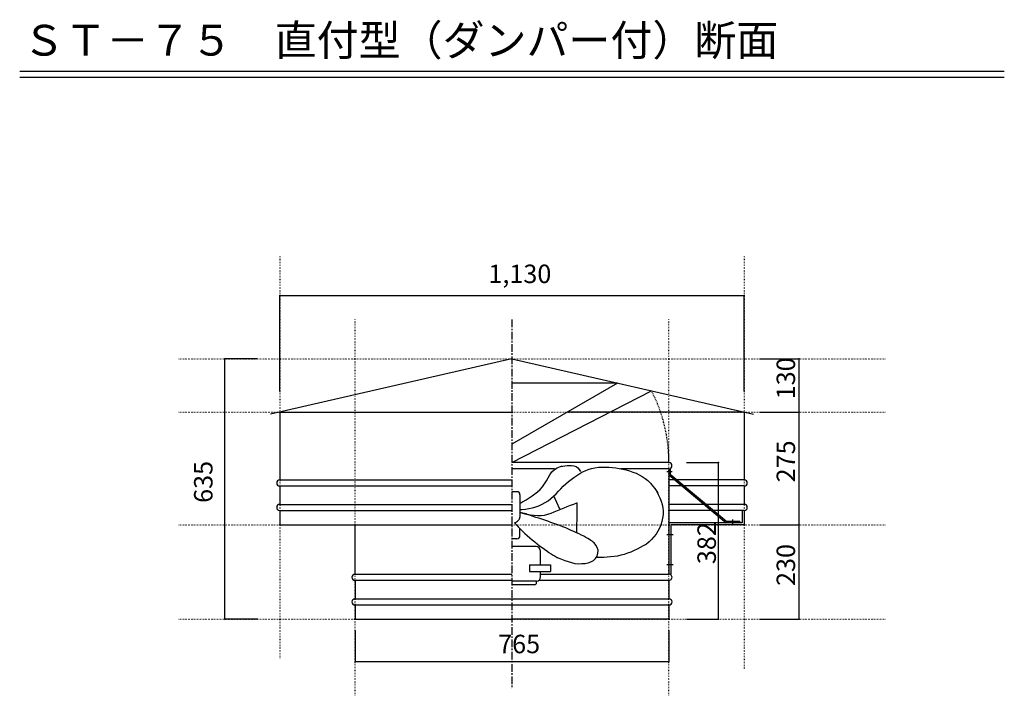
# Model space of a CAD drawing. Extents: x 250 to 1850, y 90 to 2851.
# Drawn here: x 250 to 1850, y 1753 to 2851 of the extents above; entities that cross this region are included whole.
import ezdxf

# ---------------------------------------------------------------- set-up
doc = ezdxf.new("R2010")
doc.units = 0
for name, pattern in [('CENTER2', [20, 12.5, -2.5, 2.5, -2.5]), ('DASHED1', [2.5, 1.25, -1.25]), ('DOT', [2.5, 0.625, -1.875])]:
    doc.linetypes.add(name, pattern=pattern)
for name, color, linetype in [('1-1', 7, 'CONTINUOUS'), ('1-2', 7, 'CONTINUOUS'), ('1-4', 7, 'CONTINUOUS'), ('1-8', 7, 'CONTINUOUS'), ('1-d', 7, 'CONTINUOUS'), ('ADD_LINE', 7, 'CONTINUOUS')]:
    doc.layers.add(name, color=color, linetype=linetype)
doc.styles.get("Standard").update_dxf_attribs({"font": 'TXT', "bigfont": 'BIGFONT'})

msp = doc.modelspace()

# ---------------------------------------------------------------- linework, layer by layer
at = {"layer": '1-1', "color": 7, "linetype": 'CENTER2'}
msp.add_line((1050, 2363.9642), (1050, 1763.9641), dxfattribs=at)
at = {"layer": '1-2', "color": 3, "linetype": 'CONTINUOUS'}
for p, q in [((1050, 2300.0428), (657.56678, 2209.9081)), ((1050, 2300.0428), (1442.4334, 2209.9081)), ((1221.6225, 2260.4895), (1050, 2161.4032)), ((1221.6225, 2260.4895), (1050, 2260.4895)), ((672.66667, 2213.3765), (1050, 2213.3765)), ((672.66667, 2213.3765), (672.66667, 2103.3769)), ((1427.3344, 2213.3758), (1140.0203, 2213.3765)), ((1427.3344, 2213.3758), (1427.3344, 2103.3759)), ((1304.9999, 2131.3772), (1050, 2131.3772)), ((1118.8845, 2121.3771), (1050, 2121.3771)), ((1111.593, 2111.7126), (1114.8918, 2116.1707)), ((1114.8918, 2116.1707), (1118.8845, 2119.8672)), ((1118.8845, 2119.8672), (1123.6601, 2122.7249)), ((1123.6601, 2122.7249), (1128.9269, 2125.06)), ((1128.9269, 2125.06), (1131.4203, 2126.0562)), ((1128.9269, 2125.06), (1132.3952, 2125.6113)), ((1132.3952, 2125.6113), (1135.8948, 2126.0906)), ((1135.8948, 2126.0906), (1139.452, 2126.4341)), ((1139.452, 2126.4341), (1143.0965, 2126.564)), ((1143.0965, 2126.564), (1146.8522, 2126.4165)), ((1146.8522, 2126.4165), (1150.6098, 2125.8691)), ((1150.6098, 2125.8691), (1154.1155, 2124.7713)), ((1154.1155, 2124.7713), (1157.1033, 2122.9513)), ((1155.3324, 2110.4304), (1160.0996, 2113.5278)), ((1157.1033, 2122.9513), (1159.3588, 2120.2914)), ((1159.3588, 2120.2914), (1161.1171, 2117.0981)), ((1160.0996, 2113.5278), (1163.4744, 2115.6845)), ((1163.4744, 2115.6845), (1168.7407, 2117.8692)), ((1168.7407, 2117.8692), (1174.0369, 2119.9083)), ((1174.0369, 2119.9083), (1179.3959, 2121.659)), ((1179.3959, 2121.659), (1184.8488, 2122.9783)), ((1184.8488, 2122.9783), (1190.4085, 2123.7867)), ((1190.4085, 2123.7867), (1196.0481, 2124.1415)), ((1196.0481, 2124.1415), (1201.7351, 2124.1207)), ((1201.7351, 2124.1207), (1207.4388, 2123.8006)), ((1207.4388, 2123.8006), (1213.1324, 2123.2604)), ((1213.1324, 2123.2604), (1218.7819, 2122.5656)), ((1218.7819, 2122.5656), (1224.3825, 2121.7015)), ((1224.3825, 2121.7015), (1229.9345, 2120.6494)), ((1304.9999, 2121.3771), (1226.0938, 2121.3771)), ((1229.9345, 2120.6494), (1235.4312, 2119.3736)), ((1235.4312, 2119.3736), (1240.8748, 2117.8514)), ((1240.8748, 2117.8514), (1246.2636, 2116.0493)), ((1246.2636, 2116.0493), (1251.5761, 2113.9418)), ((1251.5761, 2113.9418), (1256.762, 2111.5053)), ((1301.3769, 2116.8569), (1310.0655, 2116.8569)), ((1304.9999, 2121.3771), (1304.9999, 1950.0441)), ((1306.9999, 2121.3771), (1306.9999, 2112.5767)), ((1306.9999, 2112.5767), (1398.9815, 2035.3769)), ((672.66667, 2103.3769), (1050, 2103.3769)), ((1099.6669, 2092.0377), (1103.0209, 2096.6656)), ((1103.0209, 2096.6656), (1105.9459, 2101.6715)), ((1105.9459, 2101.6715), (1108.7098, 2106.7831)), ((1108.7098, 2106.7831), (1111.593, 2111.7126)), ((1133.3622, 2092.852), (1137.3962, 2096.7725)), ((1137.3962, 2096.7725), (1141.6292, 2100.4722)), ((1141.6292, 2100.4722), (1146.0554, 2103.9482)), ((1146.0554, 2103.9482), (1150.6392, 2107.2538)), ((1150.6392, 2107.2538), (1155.3324, 2110.4304)), ((1256.762, 2111.5053), (1261.7464, 2108.7248)), ((1261.7464, 2108.7248), (1266.4641, 2105.5744)), ((1266.4641, 2105.5744), (1270.8467, 2102.0308)), ((1270.8467, 2102.0308), (1274.8335, 2098.0839)), ((1274.8335, 2098.0839), (1278.476, 2093.7913)), ((1304.9999, 2111.6696), (1398.2295, 2033.3771)), ((1427.3334, 2103.3759), (1304.9999, 2103.3769)), ((672.66667, 2093.3768), (672.66667, 2063.3767)), ((672.66667, 2093.3768), (1050, 2093.3768)), ((1057.9589, 2083.9924), (1050, 2083.9924)), ((1082.5794, 2077.1626), (1087.2182, 2080.461)), ((1087.2182, 2080.461), (1091.6743, 2083.9989)), ((1091.6743, 2083.9989), (1095.8543, 2087.8352)), ((1095.8543, 2087.8352), (1099.6669, 2092.0377)), ((1117.5746, 2076.636), (1121.6405, 2080.5899)), ((1121.6405, 2080.5899), (1125.5701, 2084.6707)), ((1125.5701, 2084.6707), (1129.45, 2088.7883)), ((1129.45, 2088.7883), (1133.3622, 2092.852)), ((1278.476, 2093.7913), (1281.865, 2089.2483)), ((1281.865, 2089.2483), (1285.0963, 2084.5512)), ((1285.0963, 2084.5512), (1286.9739, 2081.7459)), ((1285.0963, 2084.5512), (1287.6227, 2079.3193)), ((1427.3334, 2093.3761), (1304.9999, 2093.3768)), ((1427.3334, 2093.3761), (1427.3334, 2063.3757)), ((1063.5387, 2065.1439), (1062.9023, 2064.7104)), ((1062.9409, 2079.0083), (1062.9409, 2042.5403)), ((1064.1669, 2065.5656), (1063.5387, 2065.1439)), ((1064.7828, 2065.9694), (1064.1669, 2065.5656)), ((1065.3885, 2066.3599), (1064.7828, 2065.9694)), ((1065.9841, 2066.731), (1065.3885, 2066.3599)), ((1066.5678, 2067.0908), (1065.9841, 2066.731)), ((1067.1394, 2067.4343), (1066.5678, 2067.0908)), ((1067.7043, 2067.7619), (1067.1394, 2067.4343)), ((1068.2561, 2068.0736), (1067.7043, 2067.7619)), ((1068.2561, 2068.0736), (1073.0607, 2071.0266)), ((1073.0607, 2071.0266), (1077.8427, 2074.0384)), ((1077.8427, 2074.0384), (1082.5794, 2077.1626)), ((1099.0218, 2063.5519), (1103.9921, 2066.3126)), ((1103.9921, 2066.3126), (1108.7561, 2069.4469)), ((1108.7561, 2069.4469), (1113.2909, 2072.8992)), ((1113.2909, 2072.8992), (1117.5746, 2076.636)), ((1127.6639, 2055.4215), (1117.8502, 2077.0508)), ((1145.0436, 2062.0341), (1150.3012, 2064.0255)), ((1150.3012, 2064.0255), (1155.5601, 2065.9991)), ((1155.5601, 2065.9991), (1155.4868, 2061.156)), ((1155.5601, 2065.9991), (1155.6271, 2066.0224)), ((1287.6227, 2079.3193), (1290.0149, 2074.0642)), ((1290.0149, 2074.0642), (1292.1429, 2068.7722)), ((1292.1429, 2068.7722), (1293.8715, 2063.4143)), ((672.66667, 2063.3767), (1050, 2063.3767)), ((672.66667, 2053.3767), (672.66667, 2030.0436)), ((672.66667, 2053.3767), (1050, 2053.3767)), ((1063.2625, 2054.3348), (1062.9023, 2054.2791)), ((1063.9257, 2049.9083), (1062.9023, 2050.1553)), ((1063.3452, 2050.0187), (1062.9409, 2050.1474)), ((1063.6312, 2054.3927), (1063.2625, 2054.3348)), ((1063.7747, 2049.8871), (1063.3452, 2050.0187)), ((1064.0044, 2054.4516), (1063.6312, 2054.3927)), ((1064.2308, 2049.751), (1063.7747, 2049.8871)), ((1065.0156, 2049.65), (1063.9257, 2049.9083)), ((1064.3847, 2054.5147), (1064.0044, 2054.4516)), ((1064.7133, 2049.6124), (1064.2308, 2049.751)), ((1064.7687, 2054.5817), (1064.3847, 2054.5147)), ((1065.2183, 2049.4669), (1064.7133, 2049.6124)), ((1065.1609, 2054.6523), (1064.7687, 2054.5817)), ((1066.1729, 2049.3825), (1065.0156, 2049.65)), ((1065.557, 2054.7245), (1065.1609, 2054.6523)), ((1065.7508, 2049.3155), (1065.2183, 2049.4669)), ((1065.9606, 2054.7975), (1065.557, 2054.7245)), ((1066.3093, 2049.1581), (1065.7508, 2049.3155)), ((1066.3699, 2054.8759), (1065.9606, 2054.7975)), ((1067.396, 2049.1032), (1066.1729, 2049.3825)), ((1066.893, 2048.9987), (1066.3093, 2049.1581)), ((1066.3699, 2054.8759), (1072.0001, 2055.712)), ((1067.5017, 2048.833), (1066.893, 2048.9987)), ((1068.6872, 2048.8154), (1067.396, 2049.1032)), ((1071.407, 2047.7002), (1067.5017, 2048.833)), ((1070.0441, 2048.5167), (1068.6872, 2048.8154)), ((1071.4676, 2048.2079), (1070.0441, 2048.5167)), ((1072.9597, 2047.8892), (1071.4676, 2048.2079)), ((1072.0001, 2055.712), (1077.5957, 2056.6578)), ((1077.5957, 2056.6578), (1083.13, 2057.8138)), ((1083.13, 2057.8138), (1088.5647, 2059.293)), ((1088.5647, 2059.293), (1093.8718, 2061.1968)), ((1093.8718, 2061.1968), (1099.0218, 2063.5519)), ((1108.0546, 2047.3018), (1113.4062, 2049.1331)), ((1113.4062, 2049.1331), (1118.7143, 2051.2809)), ((1118.7143, 2051.2809), (1123.9895, 2053.5507)), ((1123.9895, 2053.5507), (1129.2587, 2055.7793)), ((1129.2587, 2055.7793), (1134.5225, 2057.9242)), ((1134.5225, 2057.9242), (1139.786, 2060.0051)), ((1139.786, 2060.0051), (1145.0436, 2062.0341)), ((1155.3473, 2051.4741), (1155.2745, 2046.6352)), ((1155.417, 2056.318), (1155.3473, 2051.4741)), ((1155.4868, 2061.156), (1155.417, 2056.318)), ((1293.8715, 2063.4143), (1295.0691, 2057.9761)), ((1295.0691, 2057.9761), (1295.6075, 2052.4362)), ((1295.6075, 2052.4362), (1295.4531, 2046.8163)), ((1427.3334, 2063.3757), (1304.9999, 2063.3767)), ((1427.3334, 2053.376), (1304.9999, 2053.3767)), ((1423.9999, 2053.376), (1423.9999, 2033.3761)), ((1427.3334, 2053.376), (1427.3334, 2030.0429)), ((1054.1575, 2033.3843), (1055.8641, 2034.232)), ((1054.1575, 2033.3843), (1057.0441, 2030.1258)), ((1055.8641, 2034.232), (1057.3878, 2035.1221)), ((1057.3878, 2035.1221), (1058.7289, 2036.0544)), ((1058.7289, 2036.0544), (1059.8875, 2037.0293)), ((1059.8875, 2037.0293), (1060.8634, 2038.0468)), ((1060.8634, 2038.0468), (1061.6566, 2039.1066)), ((1061.6566, 2039.1066), (1062.2673, 2040.2087)), ((1062.2673, 2040.2087), (1062.6954, 2041.3534)), ((1062.6954, 2041.3534), (1062.9409, 2042.5403)), ((1075.5252, 2046.4783), (1071.407, 2047.7002)), ((1074.5146, 2047.5596), (1072.9597, 2047.8892)), ((1074.5146, 2047.5596), (1080.2193, 2046.5884)), ((1079.8296, 2045.1763), (1075.5252, 2046.4783)), ((1084.2974, 2043.7993), (1079.8296, 2045.1763)), ((1080.2193, 2046.5884), (1085.9053, 2045.7815)), ((1088.9037, 2042.3513), (1084.2974, 2043.7993)), ((1085.9053, 2045.7815), (1091.5494, 2045.302)), ((1093.6244, 2040.8399), (1088.9037, 2042.3513)), ((1091.5494, 2045.302), (1097.1326, 2045.3107)), ((1098.4284, 2039.2714), (1093.6244, 2040.8399)), ((1097.1326, 2045.3107), (1102.6342, 2045.9676)), ((1103.298, 2037.6452), (1098.4284, 2039.2714)), ((1102.6342, 2045.9676), (1108.0546, 2047.3018)), ((1108.2065, 2035.972), (1103.298, 2037.6452)), ((1113.1298, 2034.2521), (1108.2065, 2035.972)), ((1118.0479, 2032.4846), (1113.1298, 2034.2521)), ((1122.9425, 2030.6813), (1118.0479, 2032.4846)), ((1155.0622, 2032.1154), (1154.9929, 2027.2723)), ((1155.1352, 2036.9534), (1155.0622, 2032.1154)), ((1155.2052, 2041.797), (1155.1352, 2036.9534)), ((1155.2745, 2046.6352), (1155.2052, 2041.797)), ((1293.4447, 2035.5677), (1291.774, 2030.0686)), ((1294.6997, 2041.1717), (1293.4447, 2035.5677)), ((1295.4531, 2046.8163), (1294.6997, 2041.1717)), ((1423.9999, 2033.3761), (1305, 2033.3769)), ((1420.12, 2035.3769), (1398.9815, 2035.3769)), ((1408.5354, 2038.684), (1408.5354, 2029.9956)), ((1420.12, 2035.3769), (1420.12, 2033.3771)), ((672.66667, 2030.0436), (1050, 2030.0436)), ((795, 1950.0441), (795, 2030.0436)), ((1057.0441, 2030.1258), (1060.217, 2026.7405)), ((1060.217, 2026.7405), (1063.6292, 2023.2685)), ((1062.9423, 2012.4073), (1062.9423, 2023.9675)), ((1063.6292, 2023.2685), (1067.2379, 2019.7449)), ((1067.2379, 2019.7449), (1071.001, 2016.2038)), ((1071.001, 2016.2038), (1074.8811, 2012.6766)), ((1127.7934, 2028.8428), (1122.9425, 2030.6813)), ((1132.5803, 2026.9736), (1127.7934, 2028.8428)), ((1137.2861, 2025.0753), (1132.5803, 2026.9736)), ((1141.8922, 2023.1571), (1137.2861, 2025.0753)), ((1146.3862, 2021.2236), (1141.8922, 2023.1571)), ((1150.7456, 2019.2797), (1146.3862, 2021.2236)), ((1154.9583, 2017.3383), (1150.7456, 2019.2797)), ((1154.9207, 2022.4326), (1154.8504, 2017.5907)), ((1154.9929, 2027.2723), (1154.9207, 2022.4326)), ((1158.9977, 2015.4051), (1154.9583, 2017.3383)), ((1287.2136, 2019.687), (1284.208, 2014.9584)), ((1289.7155, 2024.7501), (1287.2136, 2019.687)), ((1291.774, 2030.0686), (1289.7155, 2024.7501)), ((1427.3334, 2030.0429), (1308.3334, 2030.0436)), ((1308.3334, 2030.0436), (1308.3334, 1950.0441)), ((1057.9589, 2007.4229), (1050, 2007.4229)), ((1074.8811, 2012.6766), (1078.8413, 2009.1911)), ((1078.8413, 2009.1911), (1082.8494, 2005.772)), ((1082.8494, 2005.772), (1086.8742, 2002.4439)), ((1086.8742, 2002.4439), (1090.8884, 1999.2262)), ((1162.8491, 2013.4926), (1158.9977, 2015.4051)), ((1166.4915, 2011.6153), (1162.8491, 2013.4926)), ((1169.8918, 2009.7872), (1166.4915, 2011.6153)), ((1173.0244, 2008.0284), (1169.8918, 2009.7872)), ((1175.8595, 2006.3609), (1173.0244, 2008.0284)), ((1178.3466, 2004.806), (1175.8595, 2006.3609)), ((1180.45, 2003.3946), (1178.3466, 2004.806)), ((1182.1133, 2002.1609), (1180.45, 2003.3946)), ((1183.2709, 2001.1407), (1182.1133, 2002.1609)), ((1186.1684, 1997.3031), (1183.2709, 2001.1407)), ((1272.6511, 2002.6171), (1268.3377, 1998.8412)), ((1276.8125, 2006.5062), (1272.6511, 2002.6171)), ((1280.7057, 2010.5916), (1276.8125, 2006.5062)), ((1284.208, 2014.9584), (1280.7057, 2010.5916)), ((1301.7906, 2014.2498), (1311.7203, 2014.2498)), ((1089.0136, 1994.9544), (1050, 1994.9544)), ((1090.8884, 1999.2262), (1094.8663, 1996.1374)), ((1094.8663, 1996.1374), (1098.7857, 1993.1917)), ((1096.5484, 1965.2668), (1096.5484, 1987.4219)), ((1098.7857, 1993.1917), (1102.6265, 1990.4028)), ((1102.6265, 1990.4028), (1106.3715, 1987.7792)), ((1106.3715, 1987.7792), (1110.0064, 1985.3285)), ((1110.0064, 1985.3285), (1113.5186, 1983.0558)), ((1188.5139, 1993.2602), (1186.1684, 1997.3031)), ((1188.258, 1979.4867), (1189.6652, 1984.073)), ((1189.7691, 1988.8162), (1188.5139, 1993.2602)), ((1189.6652, 1984.073), (1189.7691, 1988.8162)), ((1243.1681, 1985.9625), (1237.8976, 1983.9307)), ((1248.3287, 1988.2409), (1243.1681, 1985.9625)), ((1253.4077, 1990.7168), (1248.3287, 1988.2409)), ((1258.4183, 1993.3416), (1253.4077, 1990.7168)), ((1263.3874, 1996.0659), (1258.4183, 1993.3416)), ((1268.3377, 1998.8412), (1263.3874, 1996.0659)), ((1268.3377, 1998.8412), (1267.175, 1997.8418)), ((1113.5186, 1983.0558), (1116.8993, 1980.9622)), ((1116.8993, 1980.9622), (1120.1418, 1979.048)), ((1120.1418, 1979.048), (1123.2415, 1977.3085)), ((1123.2415, 1977.3085), (1123.4696, 1977.209)), ((1123.4696, 1977.209), (1123.6955, 1977.114)), ((1123.6955, 1977.114), (1123.9194, 1977.0234)), ((1123.9194, 1977.0234), (1124.1406, 1976.9381)), ((1124.1406, 1976.9381), (1124.3594, 1976.8572)), ((1124.3594, 1976.8572), (1124.5761, 1976.781)), ((1124.5761, 1976.781), (1124.7907, 1976.7094)), ((1124.7907, 1976.7094), (1125.0027, 1976.6431)), ((1125.0027, 1976.6431), (1125.2123, 1976.5808)), ((1125.2123, 1976.5808), (1130.5058, 1974.4384)), ((1130.5058, 1974.4384), (1135.8304, 1972.3201)), ((1135.8304, 1972.3201), (1141.2048, 1970.3683)), ((1141.2048, 1970.3683), (1146.6307, 1968.7409)), ((1146.6307, 1968.7409), (1152.1231, 1967.593)), ((1169.0054, 1967.5782), (1173.6469, 1968.6135)), ((1173.6469, 1968.6135), (1178.1018, 1970.0456)), ((1178.1018, 1970.0456), (1182.1895, 1972.2761)), ((1182.1895, 1972.2761), (1185.6742, 1975.476)), ((1185.6742, 1975.476), (1188.258, 1979.4867)), ((1193.361, 1977.1697), (1188.455, 1977.1006)), ((1199.0211, 1977.3006), (1193.361, 1977.1697)), ((1204.6685, 1977.5418), (1199.0211, 1977.3006)), ((1210.3014, 1977.9553), (1204.6685, 1977.5418)), ((1215.9158, 1978.5942), (1210.3014, 1977.9553)), ((1221.5057, 1979.5075), (1215.9158, 1978.5942)), ((1227.0449, 1980.7011), (1221.5057, 1979.5075)), ((1232.5158, 1982.1749), (1227.0449, 1980.7011)), ((1237.8976, 1983.9307), (1232.5158, 1982.1749)), ((1078.5904, 1965.2668), (1078.5904, 1954.1521)), ((1078.5904, 1965.2668), (1112.3665, 1965.2668)), ((1078.5904, 1954.1521), (1112.3665, 1954.1521)), ((1096.5484, 1945.4254), (1096.5484, 1954.1521)), ((1112.3665, 1965.2668), (1112.3665, 1954.1521)), ((1152.1231, 1967.593), (1157.6935, 1967.0791)), ((1157.6935, 1967.0791), (1163.3289, 1967.1595)), ((1163.3289, 1967.1595), (1169.0054, 1967.5782)), ((1169.0054, 1967.5782), (1170.0719, 1967.6722)), ((1301.7906, 1965.8379), (1311.7203, 1965.8379)), ((795, 1950.0441), (1050, 1950.0441)), ((795, 1940.0441), (795, 1910.044)), ((795, 1940.0441), (1050, 1940.0441)), ((1089.8816, 1938.7589), (1050, 1938.7589)), ((1089.8816, 1936.0979), (1089.8816, 1938.7589)), ((1093.8169, 1940.0441), (1305.0001, 1940.0441)), ((1096.5484, 1950.0441), (1304.9999, 1950.0441)), ((1305.0001, 1940.0441), (1305.0001, 1910.044)), ((1086.5484, 1932.7644), (1050, 1932.7644)), ((795, 1910.044), (1305.0001, 1910.044)), ((795, 1900.0439), (795, 1876.7108)), ((795, 1900.0439), (1305.0001, 1900.0427)), ((1305.0001, 1900.0427), (1305.0001, 1876.7096)), ((795, 1876.7108), (1050, 1876.7108)), ((1305.0001, 1876.7096), (1050, 1876.7108))]:
    msp.add_line(p, q, dxfattribs=at)
for centre, radius, start, end in [((1304.9999, 2126.3774), 5.00002, 270, 90), ((672.66667, 2098.3769), 5.00002, 90, 270), ((1427.3334, 2098.3761), 5.00002, 270, 90), ((1057.9589, 2079.0083), 4.9833, 0, 90), ((672.66667, 2058.3767), 5.00002, 90, 270), ((1427.3334, 2058.376), 5.00002, 270, 90), ((1057.9589, 2012.4073), 4.9833, 270, 0), ((1089.0136, 1987.4219), 7.53334, 0, 90), ((795, 1945.0441), 5.00002, 90, 270), ((1086.5484, 1936.0979), 3.33333, 270, 0), ((1089.8816, 1945.4254), 6.66667, 270, 0), ((1305.0001, 1945.0441), 5.00002, 270, 90.000946), ((795, 1905.0439), 5.00002, 90, 270), ((1305.0001, 1905.0439), 5.00002, 270, 90)]:
    msp.add_arc(centre, radius, start, end, dxfattribs=at)
at = {"layer": '1-4', "color": 2, "linetype": 'CONTINUOUS'}
msp.add_line((1050, 2131.3772), (1276.7932, 2247.9525), dxfattribs=at)
at = {"layer": '1-4', "color": 2, "linetype": 'DASHED1'}
msp.add_arc((1050, 2131.3772), 254.99995, 0, 27.203887, dxfattribs=at)
at = {"layer": '1-8', "color": 7, "linetype": 'CONTINUOUS'}
for p, q in [((672.66667, 2403.0631), (1427.3344, 2403.0621)), ((672.66667, 2247.4032), (672.66667, 2403.0631)), ((1427.3344, 2247.4024), (1427.3344, 2403.0621)), ((583.33365, 1876.7108), (583.33365, 2300.0428)), ((636.28869, 2300.0428), (583.33365, 2300.0428)), ((1452.8202, 2300.0428), (1516.6663, 2300.0428)), ((1516.6663, 2213.3765), (1516.6663, 2300.0428)), ((1452.8202, 2213.3765), (1516.6663, 2213.3765)), ((1516.6663, 2030.0436), (1516.6663, 2213.3765)), ((1333.5195, 2131.3772), (1385.6051, 2131.3772)), ((1385.6051, 1876.7108), (1385.6051, 2131.3772)), ((1452.8202, 2030.0436), (1516.6663, 2030.0436)), ((1516.6663, 1876.7108), (1516.6663, 2030.0436)), ((636.95653, 1876.7108), (583.33365, 1876.7108)), ((1333.5195, 1876.7108), (1385.6051, 1876.7108)), ((1452.8202, 1876.7108), (1516.6663, 1876.7108)), ((795, 1858.7133), (795, 1808.2089)), ((1304.9999, 1858.7133), (1304.9999, 1808.2089)), ((795, 1808.2089), (1304.9999, 1808.2089))]:
    msp.add_line(p, q, dxfattribs=at)
at = {"layer": '1-8', "color": 2}
for p in [(672.66667, 2403.0631), (1427.3344, 2403.0621), (583.33365, 2300.0428), (1516.6663, 2300.0428), (1516.6663, 2213.3765), (1385.6051, 2131.3772), (1516.6663, 2030.0436), (583.33365, 1876.7108), (1385.6051, 1876.7108), (1516.6663, 1876.7108), (795, 1808.2089), (1304.9999, 1808.2089)]:
    msp.add_point(p, dxfattribs=at)
at = {"layer": '1-d', "color": 7, "linetype": 'CONTINUOUS'}
for p, q in [((250.00006, 2767.7016), (1850.0001, 2767.7016)), ((250.00006, 2757.7013), (1850.0001, 2757.7013))]:
    msp.add_line(p, q, dxfattribs=at)
at = {"layer": 'ADD_LINE', "color": 4, "linetype": 'DOT'}
for p, q in [((672.66667, 2466.6668), (672.66667, 1812.6128)), ((1427.3334, 2466.6668), (1427.3334, 1796.3966)), ((795, 1753.1532), (795, 2363.9642)), ((1305.0001, 1753.1532), (1305.0001, 2363.9642)), ((508.55857, 2300.0428), (1656.3063, 2300.0428)), ((508.55857, 2213.3762), (1656.3063, 2213.3762)), ((508.55857, 2030.0429), (1656.3063, 2030.0429)), ((508.55857, 1876.7096), (1656.3063, 1876.7096))]:
    msp.add_line(p, q, dxfattribs=at)

# ---------------------------------------------------------------- texts
at = {"layer": '1-8'}
for s, p in [('1,130', (1011.6667, 2423.0637)), ('765', (1027.4999, 1821.5422))]:
    msp.add_text(s, height=30, dxfattribs=at).set_placement(p)
for s, p in [('130', (1509.9998, 2234.2097)), ('275', (1509.9998, 2099.21)), ('635', (563.33359, 2065.8759)), ('382', (1381.3102, 1966.3691)), ('230', (1509.9998, 1930.8772))]:
    msp.add_text(s, height=30, rotation=90, dxfattribs=at).set_placement(p)
at = {"layer": '1-d'}
msp.add_text('ＳＴ－７５\u3000直付型（ダンパー付）断面', height=50, dxfattribs=at).set_placement((255.00006, 2792.7014))

doc.saveas('drawing.dxf')
